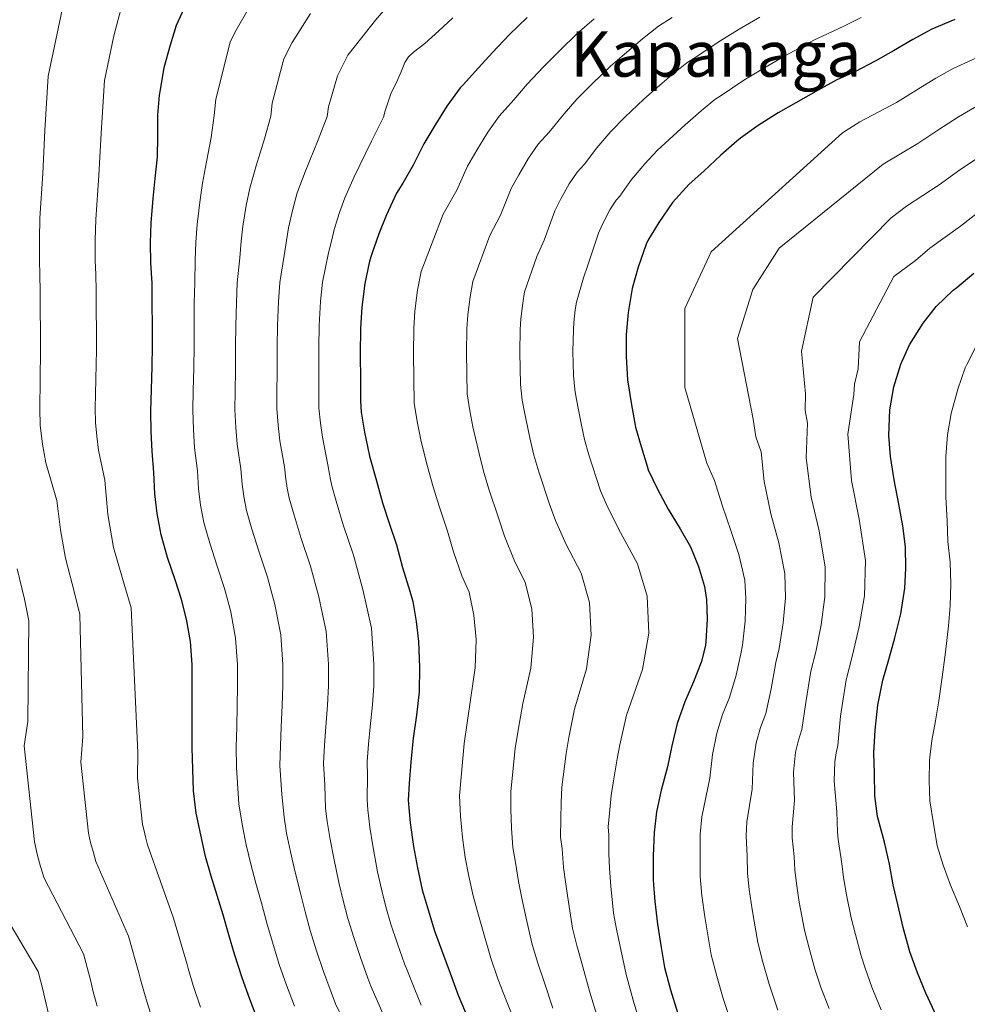
# Model space of a CAD drawing. Units: metres. Extents: x 610488 to 613929, y 4752455 to 4754824.
# Drawn here: x 612072 to 612312, y 4753702 to 4753951 of the extents above; entities that cross this region are included whole.
import ezdxf
from ezdxf.enums import TextEntityAlignment as Align

# ---------------------------------------------------------------- set-up
doc = ezdxf.new("R2010")
doc.units = ezdxf.units.M
doc.header["$MEASUREMENT"] = 0
for name, color, linetype, lineweight in [('Curva de nivel directora', 30, 'Continuous', 30), ('Curva de nivel intermedia', 30, 'Continuous', 0), ('Texto de Área (paraje) menor', 7, 'Continuous', 0)]:
    doc.layers.add(name, color=color, linetype=linetype, lineweight=lineweight)
doc.styles.add('Style-Arial', font='arial.ttf')

msp = doc.modelspace()

# ---------------------------------------------------------------- linework, layer by layer
at = {"layer": 'Curva de nivel directora', "color": 30, "linetype": 'Continuous', "lineweight": 30, "flags": 128}
for points, elevation in [([(612132.5799999991, 4753697.710000004), (612130.5599999985, 4753703.09), (612128.6200000006, 4753708.430000001), (612126.7400000008, 4753714.470000001), (612125.259999999, 4753719.380000004), (612123.8599999996, 4753724.430000001), (612122.2999999997, 4753729.300000003), (612120.7999999997, 4753734.160000001), (612119.3600000005, 4753739.140000002), (612118.1899999991, 4753744.630000001), (612116.989999999, 4753750.150000002), (612116.3699999996, 4753755.810000001), (612116.1300000005, 4753761.25), (612116.0199999987, 4753766.710000004), (612116.0199999987, 4753772.03), (612115.9899999996, 4753777.27), (612115.9899999996, 4753782.390000002), (612115.9699999995, 4753787.75), (612115.5400000004, 4753793.630000001), (612114.5900000005, 4753799.279999999), (612113.3099999996, 4753804.270000001), (612111.7000000003, 4753809.200000001), (612109.7899999992, 4753814.910000003), (612108.1599999998, 4753820.590000002), (612107.1099999994, 4753825.990000002), (612106.5499999982, 4753830.980000001), (612106.3099999991, 4753836.350000001), (612105.8599999998, 4753841.75), (612105.6200000006, 4753846.800000001), (612105.52, 4753851.949999999), (612105.6699999998, 4753857.440000001), (612105.909999999, 4753863.200000001), (612105.9600000004, 4753868.470000002), (612105.9400000003, 4753873.470000002), (612105.8799999999, 4753879.2), (612105.8399999996, 4753884.310000002), (612105.5599999981, 4753889.490000002), (612105.4799999997, 4753894.550000002), (612105.6499999998, 4753899.550000002), (612106.1199999991, 4753905.75), (612106.6299999988, 4753910.800000001), (612107.1899999997, 4753916.310000001), (612107.2999999992, 4753921.440000001), (612107.3499999985, 4753926.850000001), (612107.6999999994, 4753931.91), (612107.9699999997, 4753933.300000001), (612108.9299999987, 4753938.900000002), (612110.5, 4753944.690000001), (612112.0499999991, 4753949.619999999), (612115.489999999, 4753957.199999999)], 550.0000000000001), ([(612200.7599999988, 4753951.59), (612196.2300000006, 4753947.150000002), (612192.0100000004, 4753942.710000001), (612188.4400000008, 4753938.800000002), (612184.5999999985, 4753934.560000001), (612183.8299999996, 4753933.75), (612180.479999999, 4753929.109999999), (612177.4100000003, 4753924.270000001), (612174.6599999988, 4753919.600000001), (612171.9099999995, 4753914.230000002), (612169.2800000008, 4753909.65), (612167.6799999982, 4753907.12), (612165.1900000004, 4753901.600000001), (612163.2399999991, 4753896.770000001), (612161.3999999996, 4753891.510000002), (612160.8499999997, 4753889.890000001), (612159.73, 4753884.230000001), (612158.9799999989, 4753878.230000001), (612158.5999999989, 4753872.91), (612158.5499999997, 4753866.350000001), (612158.6300000001, 4753859.79), (612158.6399999991, 4753854.500000002), (612158.7699999987, 4753851.630000002), (612159.6499999994, 4753846.560000002), (612160.8799999988, 4753840.529999999), (612162.6400000001, 4753834.310000001), (612164.2099999993, 4753828.710000002), (612165.8399999987, 4753823.52), (612167.7000000007, 4753818.11), (612169.2299999994, 4753812.310000001), (612171.0899999992, 4753806.310000001), (612171.8600000002, 4753803.750000002), (612172.7099999996, 4753798.690000001), (612173.2699999984, 4753793.590000001), (612173.5099999999, 4753787.11), (612173.4400000004, 4753780.880000001), (612172.7699999999, 4753774.930000002), (612171.9200000007, 4753769.12), (612171.3099999982, 4753763.070000002), (612170.9299999982, 4753757.680000001), (612170.7000000002, 4753753.460000004), (612171.1799999987, 4753747.710000001), (612171.9999999988, 4753741.680000001), (612173.0099999991, 4753736.310000001), (612174.2099999995, 4753730.720000002), (612175.7000000002, 4753725.65), (612177.3599999987, 4753720.340000002), (612179.0700000009, 4753715.54), (612181.2799999993, 4753709.670000001), (612183.3400000001, 4753704.050000002), (612185.839999999, 4753698.080000001)], 575.0000000000001), ([(612309.0099999988, 4753951.100000001), (612303.1700000004, 4753948.58), (612298.4199999984, 4753945.980000001), (612293.539999999, 4753943.100000001), (612288.8499999996, 4753940.5), (612283.7199999999, 4753937.84), (612279.1199999999, 4753935.810000001), (612274.3999999992, 4753933.2), (612268.8, 4753930.000000001), (612264.2800000005, 4753927.470000001), (612259.2800000004, 4753924.210000002), (612254.7400000007, 4753921.040000001), (612254.24, 4753920.640000001), (612253.8899999991, 4753920.24), (612249.7800000008, 4753916.7), (612245.5199999984, 4753912.699999999), (612241.7999999991, 4753909.340000002), (612237.5900000002, 4753904.699999999), (612234.0799999987, 4753899.680000002), (612231.3499999996, 4753895.119999999), (612230.8800000001, 4753894.180000001), (612228.9199999999, 4753888.350000001), (612227.3199999996, 4753882.950000001), (612226.3399999982, 4753876.850000001), (612225.86, 4753871.300000001), (612225.7999999997, 4753865.750000001), (612226.1500000005, 4753859.87), (612227.1099999994, 4753854.020000001), (612228.2099999991, 4753847.86), (612229.6799999999, 4753842.980000001), (612231.1199999994, 4753837.99), (612231.4099999999, 4753837.060000001), (612233.7799999992, 4753832.150000002), (612236.4700000003, 4753827.109999999), (612239.5399999992, 4753822.130000002), (612242.1299999999, 4753817.54), (612244.1599999995, 4753812.609999999), (612245.6700000004, 4753807.510000002), (612246.1899999989, 4753804.240000002), (612246.3099999996, 4753799.230000002), (612246.0300000003, 4753793.57), (612245.9499999997, 4753792.710000002), (612244.9299999983, 4753788.580000001), (612242.900000001, 4753783.430000001), (612240.6599999992, 4753778.350000001), (612238.7799999993, 4753772.820000002), (612237.4200000003, 4753767.220000003), (612236.2699999993, 4753761.890000002), (612234.7000000001, 4753755.99), (612233.490000001, 4753750.500000001), (612232.9099999998, 4753745.270000001), (612232.6900000006, 4753739.380000001), (612232.6599999993, 4753733.199999998), (612233.0599999995, 4753727.76), (612233.7799999992, 4753722.08), (612234.7000000001, 4753716.100000001), (612235.5499999995, 4753711.119999999), (612237.0699999994, 4753705.390000001), (612238.7999999993, 4753699.65)], 600.0000000000001), ([(612304.4600000001, 4753698.58), (612301.6599999995, 4753704.539999999), (612299.5400000005, 4753709.74), (612297.6600000006, 4753715.070000002), (612295.9799999997, 4753721.230000001), (612294.5800000007, 4753727.020000001), (612293.4099999993, 4753731.980000002), (612292.5299999987, 4753737.199999999), (612291.1999999988, 4753742.77), (612289.4599999997, 4753749.300000001), (612288.7699999991, 4753754.530000002), (612288.6699999986, 4753760.290000001), (612288.4999999986, 4753765.410000003), (612288.8799999988, 4753771.150000001), (612289.5400000003, 4753777.500000002), (612290.8199999988, 4753783.78), (612292.3200000008, 4753789.090000001), (612293.8299999996, 4753794.510000002), (612295.3899999997, 4753800.640000001), (612296.3499999987, 4753807.070000002), (612296.6599999993, 4753812.100000001), (612296.5599999988, 4753817.550000002), (612295.8899999983, 4753822.9), (612294.869999999, 4753828.37), (612293.7000000001, 4753834.500000001), (612292.7199999987, 4753840.42), (612292.3200000008, 4753845.740000002), (612292.589999999, 4753852.270000001), (612293.5500000002, 4753858.060000002), (612295.3600000007, 4753863.810000001), (612297.5899999992, 4753868.699999999), (612300.98, 4753874.210000001), (612304.2900000003, 4753878.370000001), (612308.6100000008, 4753882.510000001), (612309.5400000006, 4753883.180000001), (612313.859999999, 4753886.86)], 625.0000000000001)]:
    msp.add_lwpolyline(points, dxfattribs=dict(at, elevation=elevation))
at = {"layer": 'Curva de nivel intermedia', "color": 30, "linetype": 'Continuous', "lineweight": 0, "flags": 128}
for points, elevation in [([(612083.47, 4753955.119999998), (612079.5200000004, 4753936.74), (612078.7000000001, 4753922.949999999), (612078.1700000004, 4753912.050000001), (612077.4800000018, 4753900.79), (612077.320000001, 4753895.439999999), (612077.3400000011, 4753890.13), (612077.4599999996, 4753886.409999998), (612077.5500000013, 4753882.27), (612077.6400000006, 4753867.390000001), (612077.4400000017, 4753852.519999999), (612077.5600000002, 4753848.390000001), (612078.0800000011, 4753843.58), (612078.9700000006, 4753838.810000001), (612081.7900000013, 4753829.289999999), (612082.6400000007, 4753821.91), (612083.9400000017, 4753814.689999999), (612086.2599999995, 4753805.92), (612087.5800000007, 4753800.470000001), (612088.3100000013, 4753769.429999998), (612087.8399999997, 4753763.099999998), (612089.7799999999, 4753745.08), (612090.3000000007, 4753742.7), (612090.9199999998, 4753740.42), (612091.6300000006, 4753737.900000001), (612099.8800000007, 4753719.029999999), (612102.5400000005, 4753709.730000001), (612102.9400000006, 4753708.059999999), (612104.0899999995, 4753703.92), (612105.6200000006, 4753698.91)], 540.0000000000001), ([(612130.390000001, 4753954.09), (612126.8000000013, 4753947.749999999), (612125.63, 4753945.34), (612121.9800000021, 4753930.909999999), (612121.610000001, 4753926.720000001), (612120.820000002, 4753921.15), (612119.6399999997, 4753915.039999999), (612118.6200000005, 4753909.59), (612117.9100000019, 4753904.86), (612117.2300000002, 4753899.149999999), (612116.9400000018, 4753894.730000001), (612116.800000001, 4753890.119999999), (612116.6400000001, 4753884.369999998), (612116.5400000017, 4753879.320000002), (612116.4800000014, 4753873.51), (612116.4800000014, 4753868.369999998), (612116.4500000001, 4753862.760000001), (612116.2600000001, 4753857.159999999)], 555.0000000000001), ([(612164.9100000011, 4753953.819999999), (612162.3800000009, 4753950.930000001), (612158.9100000019, 4753946.48), (612155.4299999995, 4753942.029999999), (612152.7800000008, 4753936.79), (612150.5400000011, 4753928.92), (612150.1299999999, 4753926.470000001), (612147.85, 4753920.56), (612144.5599999997, 4753912.5), (612142.6100000006, 4753907.16), (612141.4900000008, 4753903.09), (612140.3799999999, 4753898.329999999), (612139.8600000015, 4753895.09), (612139.2900000014, 4753891.359999999), (612138.2300000018, 4753884.509999999), (612137.8600000008, 4753879.56), (612137.5600000013, 4753873.569999999), (612137.5200000012, 4753868.179999999), (612137.53, 4753861.88), (612137.4500000018, 4753856.609999999), (612137.4400000006, 4753852.55), (612137.7500000015, 4753848.33), (612138.1800000005, 4753844.430000001), (612139.3400000005, 4753837.829999999), (612139.7200000006, 4753834.699999998), (612140.02, 4753832.429999999), (612140.5499999998, 4753829.900000001), (612141.7800000014, 4753825.58), (612143.6000000008, 4753819.659999999), (612145.9299999999, 4753812.640000001), (612148.0600000002, 4753804.880000001), (612149.8900000006, 4753796.159999998), (612150.4699999995, 4753787.849999999), (612150.4699999995, 4753782.390000001), (612150.2400000015, 4753777.48), (612149.8100000002, 4753772.03), (612149.4800000016, 4753767.390000001), (612149.2800000004, 4753762.710000002), (612149.5399999997, 4753757.220000001), (612149.7800000011, 4753751.350000001), (612150.1800000012, 4753748.06), (612150.9299999999, 4753743.480000001), (612151.850000001, 4753738.730000001), (612153.1500000019, 4753732.59), (612154.2300000014, 4753728.06), (612155.4400000006, 4753723.449999998), (612156.8900000012, 4753718.679999999), (612158.5900000001, 4753713.600000001), (612160.4699999997, 4753708.41), (612161.2600000009, 4753706.359999998), (612162.8600000015, 4753702.719999999), (612165.2999999999, 4753697.050000001)], 565.0000000000001), ([(612262.4900000001, 4753825.929999999), (612260.76, 4753834.109999999), (612259.9700000011, 4753841.619999998), (612258.7000000015, 4753845.429999999), (612257.9700000006, 4753849.859999999), (612254.0600000012, 4753870.269999999), (612257.87, 4753882.680000001), (612264.550000001, 4753893.17), (612290.9100000004, 4753914.480000001), (612299.6400000011, 4753919.639999999), (612304.7100000004, 4753923.039999999), (612309.9600000009, 4753926.420000001), (612313.9700000008, 4753928.779999998), (612317.8900000014, 4753930.59), (612324.5000000007, 4753934.470000001), (612328.1799999998, 4753936.139999999), (612334.0899999996, 4753939.3), (612338.6300000015, 4753941.49), (612345.1900000018, 4753945.149999999), (612349.8099999997, 4753947.76), (612355.2500000001, 4753950.739999999), (612361.1399999998, 4753954.4)], 610), ([(612097.9200000004, 4753953.619999998), (612096.1900000004, 4753946.970000001), (612093.8400000012, 4753935.59), (612093.0000000009, 4753922.25), (612092.4199999997, 4753911.59), (612091.5800000015, 4753900.449999998), (612091.4100000015, 4753895.230000001), (612091.4500000018, 4753890.07), (612091.5900000003, 4753886.489999999), (612091.7000000001, 4753882.350000001), (612091.7900000016, 4753867.470000001), (612091.4899999998, 4753852.609999998), (612091.5600000013, 4753849.060000001), (612091.8400000008, 4753845.55), (612092.3300000002, 4753842.05), (612093.9100000005, 4753834.409999999), (612094.6700000005, 4753825.779999999), (612096.13, 4753817.369999998), (612098.990000001, 4753807.520000001), (612100.5199999999, 4753802.100000001), (612102.2200000009, 4753765.470000001), (612102.1500000015, 4753759.019999999), (612103.4500000002, 4753747.3), (612103.8100000002, 4753745.680000001), (612104.2000000012, 4753744.15), (612104.730000001, 4753742.119999999), (612111.2900000013, 4753723.529999998), (612114.72, 4753711.83), (612114.9700000006, 4753710.84), (612116.2500000012, 4753706.529999998), (612118.0900000007, 4753701.01)], 545), ([(612145.9400000012, 4753952.599999999), (612141.2800000008, 4753945.279999998), (612139.2100000009, 4753941.07), (612136.2600000005, 4753929.92), (612135.8700000015, 4753926.600000001)], 560), ([(612181.9499999998, 4753951.460000001), (612178.4100000015, 4753948.220000001), (612174.8600000021, 4753944.98), (612172.03, 4753942.810000001), (612170.7400000005, 4753941.640000001), (612169.8200000017, 4753940.209999999), (612168.7700000012, 4753937.640000002), (612167.7300000018, 4753935.08), (612166.3600000016, 4753932.519999999), (612164.8200000017, 4753927.930000001), (612164.3900000004, 4753926.34), (612161.3600000015, 4753920.260000001), (612157.0099999997, 4753911.239999999), (612154.6100000013, 4753905.939999999), (612153.2900000003, 4753902.210000001), (612151.9600000004, 4753897.929999999), (612151.3200000012, 4753895.269999999), (612150.5400000011, 4753891.99), (612149.0200000012, 4753884.58), (612148.5200000005, 4753879.679999999), (612148.1100000015, 4753873.61), (612148.0399999999, 4753868.08), (612148.0700000012, 4753861.439999999), (612148.0399999999, 4753856.33), (612148.0700000012, 4753852.749999999), (612148.4600000001, 4753848.84), (612148.9500000018, 4753845.33), (612150.36, 4753838.320000002), (612150.7700000014, 4753835.939999999), (612150.9900000005, 4753834.579999999), (612151.3400000012, 4753832.999999999), (612152.440000001, 4753829.13), (612154.2300000014, 4753823.15), (612156.7999999997, 4753815.42), (612159.2200000002, 4753806.74), (612161.3500000003, 4753796.99), (612161.9699999995, 4753787.88), (612161.9600000007, 4753782.390000001), (612161.6600000011, 4753777.54), (612161.0800000001, 4753772.03), (612160.6399999997, 4753767.619999997), (612160.3300000011, 4753763.199999998), (612160.3800000004, 4753759.58), (612160.2999999998, 4753753.59), (612160.4600000008, 4753751.029999998), (612160.9800000016, 4753746.58), (612161.7000000014, 4753741.869999998), (612162.9199999995, 4753735.310000001), (612163.8800000006, 4753730.949999999), (612165.0099999994, 4753726.449999998), (612166.3200000015, 4753722.09), (612167.9300000007, 4753717.099999998), (612169.7700000004, 4753711.98), (612170.2199999996, 4753710.8), (612171.5400000006, 4753707.599999999), (612173.9700000002, 4753701.51)], 570), ([(612217.7400000017, 4753951.26), (612213.41, 4753947.539999999), (612209, 4753943.17), (612204.8100000012, 4753939), (612200.8100000003, 4753934.659999999), (612197.3900000005, 4753930.689999999), (612193.7000000002, 4753926.630000001), (612190.8000000011, 4753922.55), (612188.0300000019, 4753918.019999999), (612185.7100000016, 4753913.939999999), (612182.9800000002, 4753907.88), (612179.5300000013, 4753901.769999999), (612173.9500000001, 4753887.300000001), (612173.0400000004, 4753882.56), (612172.3899999999, 4753877.26), (612172.0700000003, 4753872.81), (612172.000000001, 4753866.52), (612172.2100000011, 4753853.960000001), (612172.950000001, 4753849.279999998), (612173.9600000012, 4753844.230000001), (612175.5900000008, 4753837.930000001), (612176.980000001, 4753832.720000001), (612178.4800000008, 4753827.859999998), (612180.6199999999, 4753821.529999998), (612182.1300000009, 4753816.3), (612184.29, 4753810.27), (612186.0700000015, 4753806.13), (612187.320000001, 4753800.289999999), (612187.8500000007, 4753794.130000002), (612187.6200000005, 4753786.960000001), (612186.560000001, 4753779.399999999), (612185.6300000012, 4753773.050000002), (612184.820000002, 4753767.819999998)], 580.0000000000001), ([(612237.4699999995, 4753951.529999998), (612234.0499999997, 4753949.349999999), (612230.0100000007, 4753946.15), (612225.4100000006, 4753942.3), (612221.8500000001, 4753939.219999999), (612217.2400000012, 4753934.749999999), (612213.3899999999, 4753930.859999999), (612209.6100000002, 4753926.609999998), (612206.3500000013, 4753922.580000001), (612203.5700000008, 4753919.519999999), (612201.1200000009, 4753915.989999999), (612198.6399999999, 4753911.769999999), (612196.7600000001, 4753908.289999999), (612194.0399999999, 4753901.529999999), (612191.370000001, 4753896.409999999), (612187.0500000005, 4753884.71), (612186.3399999997, 4753880.890000001), (612185.800000001, 4753876.289999999), (612185.5400000018, 4753872.720000001), (612185.4500000001, 4753866.679999999), (612185.6400000001, 4753856.300000001), (612186.2400000015, 4753851.989999999), (612187.0400000016, 4753847.930000001), (612188.5400000013, 4753841.56), (612189.7400000016, 4753836.74), (612191.1100000018, 4753832.189999999)], 585), ([(612259.6300000013, 4753951.630000001), (612254.4500000002, 4753948.59), (612249.3700000017, 4753945.46), (612243.69, 4753941.689999999), (612241.1599999998, 4753940.070000002), (612237.4100000013, 4753937.029999998), (612233.0700000006, 4753933.34), (612230.3000000013, 4753930.9), (612225.4800000022, 4753926.329999999), (612221.9700000007, 4753922.71), (612218.4200000013, 4753918.56), (612215.3099999999, 4753914.470000002), (612213.4400000013, 4753912.399999999), (612211.4299999997, 4753909.429999999), (612209.2600000015, 4753905.509999998), (612207.8100000009, 4753902.63), (612205.1100000008, 4753895.189999999), (612203.2100000009, 4753891.060000001), (612200.1500000008, 4753882.119999999), (612199.6500000004, 4753879.220000001), (612199.2200000011, 4753875.32), (612199.0100000009, 4753872.62), (612198.9100000004, 4753866.849999999), (612199.0700000012, 4753858.63), (612199.5400000007, 4753854.710000002), (612200.1200000019, 4753851.630000002), (612201.4900000021, 4753845.179999999), (612202.5100000012, 4753840.76), (612203.7400000006, 4753836.529999998), (612206.4600000008, 4753828.369999997), (612207.9299999994, 4753824.269999999), (612210.690000002, 4753818.180000001), (612214.4900000019, 4753810.899999999), (612216.5599999994, 4753803.499999999)], 590.0000000000001), ([(612285.3600000005, 4753951.539999999), (612280.9700000006, 4753949.359999998), (612275.5300000003, 4753946.84), (612273.4699999993, 4753945.930000001), (612267.28, 4753942.500000001), (612265.74, 4753941.689999999), (612260.6700000007, 4753938.759999999), (612255.6399999993, 4753935.689999999), (612249.9100000005, 4753931.850000001), (612248.2800000011, 4753930.779999999), (612244.8000000009, 4753927.909999999), (612240.7400000017, 4753924.38), (612238.7400000013, 4753922.580000001), (612233.7200000011, 4753917.909999999), (612230.5500000016, 4753914.560000001), (612227.2200000011, 4753910.52), (612224.2599999995, 4753906.349999999), (612223.3099999996, 4753905.289999999), (612221.7500000016, 4753902.869999998), (612219.8700000019, 4753899.259999999), (612218.8700000006, 4753896.970000001), (612216.1799999994, 4753888.840000001), (612215.0599999996, 4753885.699999998), (612213.2500000013, 4753879.529999998), (612212.9500000018, 4753877.56), (612212.6299999999, 4753874.350000001), (612212.4800000002, 4753872.52), (612212.3600000017, 4753867.01), (612212.5100000014, 4753860.960000001), (612212.8400000001, 4753857.420000001), (612213.2000000001, 4753855.319999999), (612214.4400000004, 4753848.810000001), (612215.2800000008, 4753844.779999998), (612216.3800000006, 4753840.859999998), (612219.3800000001, 4753831.779999998), (612220.8300000008, 4753828.260000001), (612223.8900000007, 4753822.140000001), (612228.6900000019, 4753813.279999998), (612231.1799999997, 4753805.100000001), (612231.5799999998, 4753795.75), (612229.9500000003, 4753786.519999999), (612225.9000000001, 4753774.96), (612224.2000000015, 4753767.42), (612223.5300000008, 4753763.930000001), (612222.5200000006, 4753757.79), (612222.0700000013, 4753754.600000001), (612221.6900000013, 4753750.999999999), (612221.28, 4753746.679999999), (612221.4200000009, 4753744.57), (612221.4200000009, 4753739.970000001), (612221.6399999999, 4753736.130000001), (612221.9500000007, 4753731.66), (612222.6500000004, 4753724.87), (612223.3900000001, 4753720.8), (612224.2599999995, 4753716.820000002), (612225.8399999999, 4753709.329999999), (612227.8300000014, 4753701.899999999), (612229.7000000001, 4753696.080000001)], 595), ([(612256.1700000013, 4753804.46), (612255.8499999995, 4753809.149999999), (612254.3300000017, 4753815.609999999), (612252.3100000012, 4753821.73), (612250.1500000019, 4753828.119999999), (612248.2200000007, 4753834.359999998), (612246.2400000005, 4753838.789999999), (612240.7000000017, 4753857.87), (612240.7000000017, 4753877.91), (612247.3800000002, 4753892.220000001), (612280.5700000006, 4753922.410000001), (612285.0200000008, 4753925.140000001), (612294.2499999999, 4753930.07), (612299.1200000002, 4753933.07), (612304.1900000018, 4753936.199999999), (612308.5700000006, 4753938.679999999), (612313.4500000001, 4753940.849999999), (612319.7100000007, 4753944.230000001), (612324.0200000001, 4753946.100000001), (612329.3399999999, 4753948.859999999), (612334.2300000006, 4753951.140000001)], 605), ([(612135.8700000015, 4753926.600000001), (612134.3300000015, 4753920.849999999), (612132.1000000008, 4753913.77), (612130.620000001, 4753908.369999999), (612129.7000000002, 4753903.98), (612128.8100000008, 4753898.74), (612128.4000000015, 4753894.909999999), (612128.0500000007, 4753890.74), (612127.4299999992, 4753884.439999999), (612127.2000000014, 4753879.439999999), (612127.0200000004, 4753873.539999999), (612127.0000000001, 4753868.270000001), (612126.9900000012, 4753862.32), (612126.8600000015, 4753856.890000001), (612126.8000000013, 4753852.349999999), (612127.0400000004, 4753847.82), (612127.4000000004, 4753843.539999999), (612128.3300000001, 4753837.34), (612128.6600000008, 4753833.459999999), (612129.0499999998, 4753830.279999998), (612129.7500000016, 4753826.800000001), (612131.1200000017, 4753822.02), (612132.9600000014, 4753816.180000001), (612135.0500000013, 4753809.850000001), (612136.9100000008, 4753803.01), (612138.440000002, 4753795.31), (612138.9699999995, 4753787.819999999), (612138.9699999995, 4753782.390000001), (612138.8200000019, 4753777.41), (612138.5500000016, 4753772.03), (612138.3300000003, 4753767.159999999), (612138.2300000018, 4753762.230000001), (612138.6900000002, 4753754.859999999), (612139.2500000012, 4753749.109999998), (612139.9100000005, 4753745.09), (612140.8899999995, 4753740.369999998), (612142.0000000005, 4753735.579999999), (612143.3900000007, 4753729.869999997), (612144.5700000009, 4753725.16), (612145.8700000017, 4753720.46), (612147.47, 4753715.259999999), (612149.2500000015, 4753710.100000001), (612151.1700000013, 4753704.850000001), (612152.2900000013, 4753701.92), (612154.1799999999, 4753697.849999999)], 560), ([(612315.740000001, 4753916.640000001), (612310.2900000017, 4753913.000000001), (612305.03, 4753909.21), (612296.8000000002, 4753903.82), (612292.900000002, 4753900.84), (612273.1299999995, 4753880.77), (612270.2000000015, 4753867.09), (612271.2499999999, 4753856.259999998), (612271.1500000014, 4753852.080000001), (612271.7200000014, 4753848.869999999), (612271.3700000005, 4753840.09), (612272.6700000013, 4753830.130000001), (612274.6699999997, 4753821.600000001), (612276.2200000008, 4753812.449999998), (612276.1400000004, 4753804.909999999), (612275.1900000004, 4753797.849999999)], 615.0000000000001), ([(612290.4099999998, 4753700.369999998), (612288.0499999993, 4753706.11), (612286.3000000014, 4753710.92), (612285.3300000015, 4753714.029999999), (612283.8600000007, 4753719.470000001), (612282.8100000002, 4753723.66), (612281.600000001, 4753729.499999999), (612280.8800000012, 4753733.819999999), (612280.480000001, 4753736.720000001), (612280.2000000017, 4753739.13), (612279.4800000021, 4753743.489999999), (612279.3600000013, 4753745.449999999), (612279.1700000013, 4753750.489999999), (612278.4800000006, 4753758.34), (612278.6799999995, 4753763.13), (612279.0199999993, 4753765.38), (612279.4400000017, 4753767.289999999), (612280.100000001, 4753774.71), (612281.5000000005, 4753783.890000001), (612283.1100000018, 4753790.140000001), (612284.8100000008, 4753797.380000002), (612286.1200000005, 4753805.130000001), (612286.410000001, 4753814.09), (612284.8399999996, 4753824.600000001), (612282.8500000003, 4753834.329999999), (612281.980000001, 4753846.079999999), (612283.4800000007, 4753856.130000001), (612283.6100000005, 4753858.719999999), (612284.5300000012, 4753862.66), (612284.8799999999, 4753869.499999999), (612293.6200000017, 4753885.99), (612299.0599999998, 4753890.05), (612302.690000002, 4753893.15), (612310.4200000013, 4753898.779999998), (612315.8700000007, 4753902.970000002)], 620), ([(612312.2000000007, 4753721.390000001), (612310.2000000001, 4753726.48), (612307.9, 4753731.939999999), (612306.0600000005, 4753737.019999998), (612304.5700000018, 4753741.890000001), (612303.5900000005, 4753747.499999999), (612302.6800000009, 4753753.279999999), (612302.490000001, 4753758.369999998), (612302.5900000016, 4753763.569999999), (612303.2300000007, 4753768.560000001), (612304.1100000015, 4753773.500000001), (612304.9699999997, 4753778.59), (612305.8500000003, 4753784.560000001), (612306.6300000005, 4753790.929999999), (612307.4200000018, 4753797.569999999), (612307.8300000008, 4753802.619999998), (612308.0400000009, 4753808.210000001), (612307.8200000018, 4753813.699999998), (612307.2899999998, 4753818.88), (612307.0799999997, 4753824.179999999), (612306.7800000003, 4753830.130000001), (612306.730000001, 4753835.42), (612306.7600000001, 4753840.449999999), (612307.1600000003, 4753845.939999999), (612308.1100000001, 4753851.31), (612309.8200000002, 4753857.460000001), (612311.6300000006, 4753862.850000001), (612312.0599999997, 4753863.730000001), (612314.5400000007, 4753868.5)], 630), ([(612116.2600000001, 4753857.159999999), (612116.1600000019, 4753852.15), (612116.3300000017, 4753847.310000001), (612116.630000001, 4753842.640000001), (612117.3200000018, 4753836.850000001), (612117.6000000011, 4753832.220000001), (612118.0800000017, 4753828.130000001), (612118.9600000002, 4753823.699999998), (612120.4600000001, 4753818.470000001), (612122.3300000008, 4753812.690000001), (612124.1799999994, 4753807.06), (612125.7500000007, 4753801.149999999), (612126.9900000012, 4753794.470000002), (612127.4699999995, 4753787.779999999), (612127.4800000007, 4753782.390000001), (612127.4000000004, 4753777.34), (612127.2800000019, 4753772.03), (612127.17, 4753766.939999999), (612127.1800000012, 4753761.739999999), (612127.8400000005, 4753752.499999999), (612128.7200000011, 4753746.869999998), (612129.6399999999, 4753742.109999999), (612130.8400000002, 4753737.269999999), (612132.15, 4753732.439999999), (612133.6200000007, 4753727.149999999), (612134.9200000016, 4753722.269999998), (612136.3000000007, 4753717.46), (612138.0500000009, 4753711.850000001), (612139.9000000015, 4753706.589999998), (612141.8700000008, 4753701.279999999)], 555.0000000000001), ([(612191.1100000018, 4753832.189999999), (612193.5400000014, 4753824.949999998), (612195.03, 4753820.29), (612197.490000001, 4753814.220000002), (612200.2800000005, 4753808.510000001), (612201.9400000013, 4753801.900000001), (612202.4199999997, 4753794.67), (612201.7300000011, 4753786.82), (612199.6700000004, 4753777.92), (612198.4900000002, 4753771.17), (612197.7300000002, 4753766.529999999), (612196.6100000005, 4753755.619999999), (612196.6300000005, 4753751.16), (612196.8499999995, 4753746.34), (612197.1500000014, 4753741.49), (612197.8100000008, 4753737.65), (612198.5599999995, 4753732.81), (612199.5000000005, 4753728.23), (612200.5100000007, 4753723.600000001), (612201.9600000014, 4753717.269999998), (612203.3700000017, 4753712.42), (612205.0500000004, 4753707.449999999), (612207.27, 4753700.770000001)], 585), ([(612264.2100000011, 4753700.279999998), (612262.0699999998, 4753706.84), (612260.4699999995, 4753712.429999999), (612259.1799999998, 4753717.390000001), (612257.6900000012, 4753725.789999999), (612256.9700000014, 4753730.789999999), (612256.5700000013, 4753734.959999999), (612256.4500000007, 4753739.249999999), (612256.2000000003, 4753744.380000001), (612256.4200000016, 4753747.970000001), (612257.7200000002, 4753756.189999999), (612257.9500000004, 4753762.779999998), (612258.7300000006, 4753767.970000001), (612259.8400000014, 4753771.869999999), (612261.1700000013, 4753775.359999998), (612262.5100000004, 4753781.640000002), (612263.7300000007, 4753788.3), (612264.570000001, 4753791.850000001), (612265.5600000012, 4753798.310000001), (612266.1600000003, 4753804.689999999), (612266.0400000018, 4753810.800000002), (612264.5000000017, 4753818.600000001), (612262.4900000001, 4753825.929999999)], 610), ([(612071.7500000009, 4753812.009999999), (612073.5300000003, 4753804.310000001), (612074.6400000011, 4753798.84), (612074.4100000008, 4753773.390000002), (612073.5200000012, 4753767.169999998), (612076.1100000017, 4753742.859999998), (612076.8000000002, 4753739.73), (612077.6300000016, 4753736.679999999), (612078.5400000014, 4753733.679999999), (612088.4600000011, 4753714.53), (612090.360000001, 4753707.619999999), (612090.900000002, 4753705.29), (612091.9400000013, 4753701.3)], 535), ([(612253.1700000016, 4753694.949999999), (612250.4300000013, 4753703.249999999), (612248.7700000005, 4753708.910000001), (612247.3700000013, 4753714.26), (612245.7300000007, 4753723.940000001), (612245.0100000009, 4753729.28), (612244.610000001, 4753734.079999999), (612244.5700000006, 4753739.32), (612244.5599999995, 4753744.819999998), (612244.9599999996, 4753749.24), (612247.0000000002, 4753759.039999999), (612247.690000001, 4753765), (612248.7599999994, 4753770.4), (612250.2500000002, 4753775.11), (612252.0300000017, 4753779.390000001), (612253.7200000016, 4753785.109999998), (612254.8400000012, 4753790.499999999), (612255.2999999997, 4753792.71), (612255.9299999998, 4753798.77), (612256.1700000013, 4753804.46)], 605), ([(612216.5599999994, 4753803.499999999), (612216.9999999997, 4753795.210000001), (612215.8399999996, 4753786.67), (612212.7800000019, 4753776.440000001), (612211.3400000002, 4753769.300000001), (612210.6300000016, 4753765.230000001), (612209.560000001, 4753756.699999999), (612209.350000001, 4753752.880000001), (612209.2700000005, 4753748.67), (612209.2200000013, 4753744.09), (612209.6100000002, 4753741.109999998), (612209.9900000002, 4753736.390000001), (612210.5700000013, 4753732.179999999), (612211.2300000007, 4753727.63), (612212.3000000013, 4753721.07), (612213.3800000009, 4753716.609999998), (612214.6500000005, 4753712.140000001), (612216.5599999994, 4753705.050000001), (612218.6600000004, 4753698.15)], 590.0000000000001), ([(612275.1900000004, 4753797.849999999), (612273.8400000003, 4753790.989999998), (612272.6199999999, 4753786.09), (612271.3100000002, 4753778.17), (612270.2999999998, 4753771.319999999), (612269.4300000004, 4753768.619999999), (612268.7100000007, 4753765.55), (612268.2100000001, 4753760.559999999), (612268.4500000014, 4753753.34), (612267.8900000004, 4753746.71), (612267.8400000011, 4753743.939999999), (612268.3200000017, 4753739.189999999), (612268.5200000006, 4753735.84), (612268.9299999997, 4753732.310000001), (612269.6400000005, 4753727.640000001), (612271.0000000016, 4753720.529999999), (612272.1600000019, 4753715.949999999), (612273.7000000018, 4753710.439999999), (612275.2599999997, 4753705.599999998), (612277.2100000011, 4753700.67)], 615.0000000000001), ([(612184.820000002, 4753767.819999998), (612183.6599999998, 4753754.54), (612183.91, 4753749.430000001), (612184.4199999997, 4753744.01), (612185.0800000012, 4753738.9), (612186.0100000012, 4753734.180000001), (612187.1300000009, 4753729.230000001), (612188.4299999997, 4753724.289999999), (612189.7900000009, 4753719.57), (612191.6200000015, 4753713.470000001), (612193.3600000005, 4753708.24), (612195.4400000013, 4753702.769999999), (612197.9900000017, 4753696.49)], 580.0000000000001), ([(612065.440000001, 4753729.460000001), (612077.0400000016, 4753710.039999999), (612078.1700000004, 4753705.509999999), (612078.87, 4753702.519999998), (612079.7800000019, 4753698.689999999)], 530.0000000000001)]:
    msp.add_lwpolyline(points, dxfattribs=dict(at, elevation=elevation))

# ---------------------------------------------------------------- texts
at = {"layer": 'Texto de Área (paraje) menor', "color": 7, "linetype": 'Continuous', "lineweight": 0, "style": 'Style-Arial'}
msp.add_text('Kapanaga', height=11.5, dxfattribs=at).set_placement((612248.5499691548, 4753942.34001, 588.1600000000036), align=Align.MIDDLE_CENTER)

doc.saveas('drawing.dxf')
